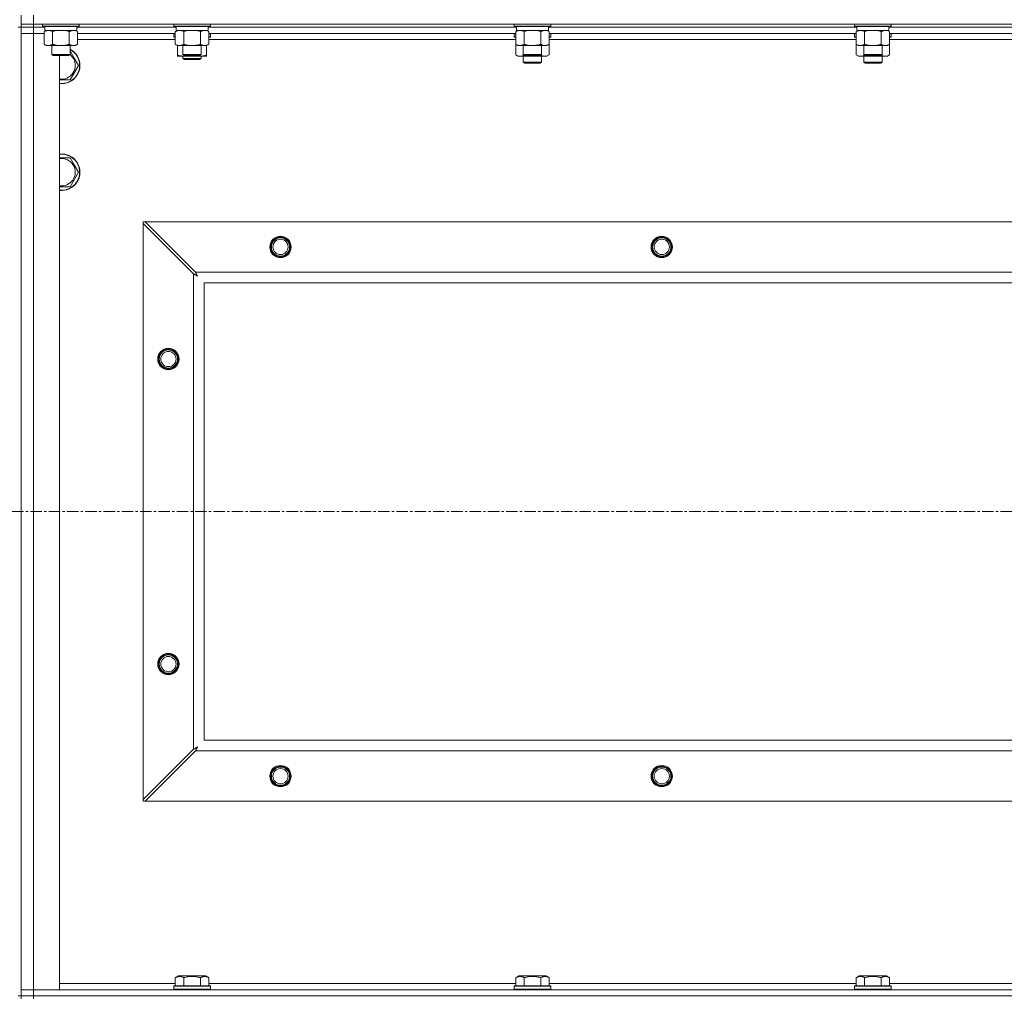
# Model space of a CAD drawing. Units: millimetres. Extents: x 0 to 30573, y -7 to 21000.
# Drawn here: x 22554 to 23199, y 15040 to 15681 of the extents above; entities that cross this region are included whole.
import ezdxf

# ---------------------------------------------------------------- set-up
doc = ezdxf.new("R2010")
doc.units = ezdxf.units.MM
doc.linetypes.add('K5LT_AXLED', pattern=[12, 7.5, -1.5, 1.5, -1.5])
doc.linetypes.add('K5LT_THIN', pattern=[0])
for name, color, linetype, true_color in [('OSI', 2, 'Continuous', 0xffff00), ('R', 1, 'Continuous', 0xff0000), ('WELDING', 7, 'Continuous', 0xffffff)]:
    doc.layers.add(name, color=color, linetype=linetype, true_color=true_color)

msp = doc.modelspace()

# ---------------------------------------------------------------- linework, layer by layer
at = {"layer": 'OSI', "color": 30, "linetype": 'K5LT_AXLED', "lineweight": 18, "true_color": 0xff8000}
msp.add_line((21192.63, 15358.29), (26598.63, 15358.29), dxfattribs=at)
at = {"layer": 'R', "color": 7, "linetype": 'K5LT_THIN', "lineweight": 18}
for p, q in [((22554.63, 15677.79), (22554.63, 15683.79)), ((22562.63, 15677.79), (22562.63, 15683.79)), ((22554.63, 15675.79), (22552.63, 15675.79)), ((22562.63, 15677.79), (22554.63, 15677.79)), ((22554.63, 15677.79), (22554.63, 15675.79)), ((22562.63, 15675.79), (22554.63, 15675.79)), ((22554.63, 15675.79), (22562.63, 15675.79)), ((22554.63, 15675.79), (22554.63, 15671.79)), ((22554.63, 15040.79), (22554.63, 15675.79)), ((22562.63, 15677.79), (23886.63, 15677.79)), ((22562.63, 15677.79), (22562.63, 15675.79)), ((22562.63, 15675.79), (22562.63, 15671.79)), ((22570.13, 15675.79), (22562.63, 15675.79)), ((22570.13, 15675.79), (22562.63, 15675.79)), ((22568.63, 15677.79), (22568.63, 15676.59)), ((22568.63, 15676.59), (22568.8, 15676.29)), ((22570.24, 15676.59), (22568.63, 15676.59)), ((22570.39, 15676.29), (22568.8, 15676.29)), ((22570.13, 15676.29), (22570.13, 15673.79)), ((22592.63, 15676.59), (22570.24, 15676.59)), ((22592.46, 15676.29), (22570.39, 15676.29)), ((22591.13, 15676.29), (22591.13, 15673.79)), ((22656.13, 15675.79), (22591.13, 15675.79)), ((22656.13, 15675.79), (22591.13, 15675.79)), ((22592.63, 15676.59), (22592.46, 15676.29)), ((22592.63, 15677.79), (22592.63, 15676.59)), ((22654.63, 15677.79), (22654.63, 15676.59)), ((22654.63, 15676.59), (22654.8, 15676.29)), ((22656.24, 15676.59), (22654.63, 15676.59)), ((22656.39, 15676.29), (22654.8, 15676.29)), ((22656.13, 15676.29), (22656.13, 15673.79)), ((22678.63, 15676.59), (22656.24, 15676.59)), ((22678.46, 15676.29), (22656.39, 15676.29)), ((22677.13, 15676.29), (22677.13, 15673.79)), ((22879.33, 15675.79), (22677.13, 15675.79)), ((22879.33, 15675.79), (22677.13, 15675.79)), ((22678.63, 15676.59), (22678.46, 15676.29)), ((22678.63, 15677.79), (22678.63, 15676.59)), ((22877.83, 15677.79), (22877.83, 15676.59)), ((22877.83, 15676.59), (22878, 15676.29)), ((22879.44, 15676.59), (22877.83, 15676.59)), ((22879.59, 15676.29), (22878, 15676.29)), ((22879.33, 15676.29), (22879.33, 15673.79)), ((22901.83, 15676.59), (22879.44, 15676.59)), ((22901.66, 15676.29), (22879.59, 15676.29)), ((22900.33, 15676.29), (22900.33, 15673.79)), ((23102.53, 15675.79), (22900.33, 15675.79)), ((23102.53, 15675.79), (22900.33, 15675.79)), ((22901.83, 15676.59), (22901.66, 15676.29)), ((22901.83, 15677.79), (22901.83, 15676.59)), ((23101.03, 15677.79), (23101.03, 15676.59)), ((23101.03, 15676.59), (23101.2, 15676.29)), ((23102.64, 15676.59), (23101.03, 15676.59)), ((23102.79, 15676.29), (23101.2, 15676.29)), ((23102.53, 15676.29), (23102.53, 15673.79)), ((23125.03, 15676.59), (23102.64, 15676.59)), ((23124.86, 15676.29), (23102.79, 15676.29)), ((23123.53, 15676.29), (23123.53, 15673.79)), ((23325.73, 15675.79), (23123.53, 15675.79)), ((23325.73, 15675.79), (23123.53, 15675.79)), ((23125.03, 15676.59), (23124.86, 15676.29)), ((23125.03, 15677.79), (23125.03, 15676.59)), ((22554.63, 15044.79), (22554.63, 15671.79)), ((22554.63, 15671.79), (22562.63, 15671.79)), ((22562.63, 15671.79), (22554.63, 15671.79)), ((22562.63, 15671.79), (22562.63, 15044.79)), ((22562.63, 15671.79), (22569.66, 15671.79)), ((22569.66, 15671.79), (22562.63, 15671.79)), ((22569.66, 15672.94), (22571.13, 15673.79)), ((22569.66, 15672.94), (22569.66, 15664.64)), ((22591.13, 15673.79), (22570.13, 15673.79)), ((22575.15, 15672.94), (22575.15, 15664.64)), ((22586.12, 15672.94), (22586.12, 15664.64)), ((22591.6, 15672.94), (22590.13, 15673.79)), ((22591.6, 15672.94), (22591.6, 15664.64)), ((22655.66, 15671.79), (22591.6, 15671.79)), ((22654.63, 15671.49), (22654.8, 15671.79)), ((22654.63, 15669.59), (22654.63, 15671.49)), ((22654.63, 15671.49), (22655.66, 15671.49)), ((22654.63, 15669.59), (22654.8, 15669.29)), ((22654.63, 15669.59), (22655.66, 15669.59)), ((22654.8, 15669.29), (22655.66, 15669.29)), ((22655.66, 15672.94), (22657.13, 15673.79)), ((22655.66, 15672.94), (22655.66, 15664.64)), ((22677.13, 15673.79), (22656.13, 15673.79)), ((22661.15, 15672.94), (22661.15, 15664.64)), ((22672.12, 15672.94), (22672.12, 15664.64)), ((22677.6, 15672.94), (22676.13, 15673.79)), ((22677.6, 15672.94), (22677.6, 15664.64)), ((22878.86, 15671.79), (22677.6, 15671.79)), ((22677.6, 15671.49), (22678.63, 15671.49)), ((22677.6, 15669.59), (22678.63, 15669.59)), ((22677.6, 15669.29), (22678.46, 15669.29)), ((22678.63, 15671.49), (22678.46, 15671.79)), ((22678.63, 15669.59), (22678.46, 15669.29)), ((22678.63, 15669.59), (22678.63, 15671.49)), ((22877.83, 15671.49), (22878, 15671.79)), ((22877.83, 15671.49), (22877.83, 15669.59)), ((22878.86, 15671.49), (22877.83, 15671.49)), ((22877.83, 15669.59), (22878, 15669.29)), ((22878.86, 15669.59), (22877.83, 15669.59)), ((22878.86, 15669.29), (22878, 15669.29)), ((22878.86, 15672.94), (22880.33, 15673.79)), ((22878.86, 15672.94), (22878.86, 15664.64)), ((22900.33, 15673.79), (22879.33, 15673.79)), ((22884.35, 15672.94), (22884.35, 15664.64)), ((22895.32, 15672.94), (22895.32, 15664.64)), ((22900.8, 15672.94), (22899.33, 15673.79)), ((22900.8, 15672.94), (22900.8, 15664.64)), ((23102.06, 15671.79), (22900.8, 15671.79)), ((22901.83, 15671.49), (22900.8, 15671.49)), ((22901.83, 15669.59), (22900.8, 15669.59)), ((22901.66, 15669.29), (22900.8, 15669.29)), ((22901.83, 15671.49), (22901.66, 15671.79)), ((22901.83, 15669.59), (22901.66, 15669.29)), ((22901.83, 15671.49), (22901.83, 15669.59)), ((23101.03, 15671.49), (23101.2, 15671.79)), ((23101.03, 15671.49), (23101.03, 15669.59)), ((23102.06, 15671.49), (23101.03, 15671.49)), ((23101.03, 15669.59), (23101.2, 15669.29)), ((23102.06, 15669.59), (23101.03, 15669.59)), ((23102.06, 15669.29), (23101.2, 15669.29)), ((23102.06, 15672.94), (23103.53, 15673.79)), ((23102.06, 15672.94), (23102.06, 15664.64)), ((23123.53, 15673.79), (23102.53, 15673.79)), ((23107.55, 15672.94), (23107.55, 15664.64)), ((23118.52, 15672.94), (23118.52, 15664.64)), ((23124, 15672.94), (23122.53, 15673.79)), ((23124, 15672.94), (23124, 15664.64)), ((23325.26, 15671.79), (23124, 15671.79)), ((23125.03, 15671.49), (23124, 15671.49)), ((23125.03, 15669.59), (23124, 15669.59)), ((23124.86, 15669.29), (23124, 15669.29)), ((23125.03, 15671.49), (23124.86, 15671.79)), ((23125.03, 15669.59), (23124.86, 15669.29)), ((23125.03, 15671.49), (23125.03, 15669.59)), ((22569.66, 15664.64), (22571.13, 15663.79)), ((22588.86, 15663.79), (22571.13, 15663.79)), ((22574.63, 15663.79), (22574.63, 15657.86)), ((22586.63, 15663.79), (22586.63, 15657.86)), ((22590.13, 15663.79), (22588.86, 15663.79)), ((22591.6, 15664.64), (22590.13, 15663.79)), ((22655.66, 15667.79), (22591.6, 15667.79)), ((22655.66, 15664.64), (22657.13, 15663.79)), ((22674.86, 15663.79), (22657.13, 15663.79)), ((22657.13, 15657.64), (22657.13, 15663.79)), ((22660.63, 15663.79), (22660.63, 15657.86)), ((22672.63, 15663.79), (22672.63, 15657.86)), ((22676.13, 15663.79), (22674.86, 15663.79)), ((22677.6, 15664.64), (22676.13, 15663.79)), ((22676.13, 15657.64), (22676.13, 15663.79)), ((22878.86, 15667.79), (22677.6, 15667.79)), ((22878.86, 15664.64), (22880.33, 15663.79)), ((22878.86, 15664.64), (22878.86, 15657.64)), ((22898.06, 15663.79), (22880.33, 15663.79)), ((22883.83, 15663.79), (22883.83, 15657.86)), ((22895.83, 15663.79), (22895.83, 15657.86)), ((22899.33, 15663.79), (22898.06, 15663.79)), ((22900.8, 15664.64), (22899.33, 15663.79)), ((23102.06, 15667.79), (22900.8, 15667.79)), ((22900.8, 15664.64), (22900.8, 15657.64)), ((23102.06, 15664.64), (23102.06, 15657.64)), ((23102.06, 15664.64), (23103.53, 15663.79)), ((23121.26, 15663.79), (23103.53, 15663.79)), ((23107.03, 15663.79), (23107.03, 15657.86)), ((23119.03, 15663.79), (23119.03, 15657.86)), ((23122.53, 15663.79), (23121.26, 15663.79)), ((23124, 15664.64), (23122.53, 15663.79)), ((23325.26, 15667.79), (23124, 15667.79)), ((23124, 15664.64), (23124, 15657.64)), ((22574.63, 15657.86), (22575.63, 15657.29)), ((22575.44, 15657.86), (22574.63, 15657.86)), ((22586.63, 15657.86), (22575.44, 15657.86)), ((22576.3, 15657.29), (22575.63, 15657.29)), ((22585.63, 15657.29), (22576.3, 15657.29)), ((22579.63, 15657.29), (22579.63, 15044.79)), ((22586.63, 15657.86), (22585.63, 15657.29)), ((22589.36, 15655.54), (22592.1, 15650.79)), ((22657.13, 15656.79), (22657.13, 15657.64)), ((22661.88, 15656.79), (22657.13, 15656.79)), ((22660.63, 15657.86), (22661.63, 15657.29)), ((22661.44, 15657.86), (22660.63, 15657.86)), ((22660.63, 15656.79), (22660.63, 15655.36)), ((22660.63, 15655.36), (22661.63, 15654.79)), ((22666.63, 15655.36), (22660.63, 15655.36)), ((22672.63, 15657.86), (22661.44, 15657.86)), ((22662.3, 15657.29), (22661.63, 15657.29)), ((22671.38, 15656.79), (22661.88, 15656.79)), ((22671.63, 15657.29), (22662.3, 15657.29)), ((22672.63, 15655.36), (22666.63, 15655.36)), ((22676.13, 15656.79), (22671.38, 15656.79)), ((22672.63, 15657.86), (22671.63, 15657.29)), ((22672.63, 15655.36), (22671.63, 15654.79)), ((22672.63, 15656.79), (22672.63, 15655.36)), ((22676.13, 15657.64), (22676.13, 15656.79)), ((22878.86, 15657.64), (22880.33, 15656.79)), ((22889.83, 15656.79), (22880.33, 15656.79)), ((22883.83, 15657.86), (22884.83, 15657.29)), ((22884.64, 15657.86), (22883.83, 15657.86)), ((22883.83, 15656.79), (22883.83, 15652.86)), ((22895.83, 15657.86), (22884.64, 15657.86)), ((22885.5, 15657.29), (22884.83, 15657.29)), ((22894.83, 15657.29), (22885.5, 15657.29)), ((22899.33, 15656.79), (22889.83, 15656.79)), ((22895.83, 15657.86), (22894.83, 15657.29)), ((22895.83, 15656.79), (22895.83, 15652.86)), ((22900.8, 15657.64), (22899.33, 15656.79)), ((23102.06, 15657.64), (23103.53, 15656.79)), ((23113.03, 15656.79), (23103.53, 15656.79)), ((23107.03, 15657.86), (23108.03, 15657.29)), ((23107.84, 15657.86), (23107.03, 15657.86)), ((23107.03, 15656.79), (23107.03, 15652.86)), ((23119.03, 15657.86), (23107.84, 15657.86)), ((23108.7, 15657.29), (23108.03, 15657.29)), ((23118.03, 15657.29), (23108.7, 15657.29)), ((23122.53, 15656.79), (23113.03, 15656.79)), ((23119.03, 15657.86), (23118.03, 15657.29)), ((23119.03, 15656.79), (23119.03, 15652.86)), ((23124, 15657.64), (23122.53, 15656.79)), ((22592.1, 15650.79), (22586.62, 15641.29)), ((22666.63, 15654.79), (22661.63, 15654.79)), ((22671.63, 15654.79), (22666.63, 15654.79)), ((22895.83, 15652.86), (22883.83, 15652.86)), ((22883.83, 15652.86), (22884.83, 15652.29)), ((22894.83, 15652.29), (22884.83, 15652.29)), ((22895.83, 15652.86), (22894.83, 15652.29)), ((23119.03, 15652.86), (23107.03, 15652.86)), ((23107.03, 15652.86), (23108.03, 15652.29)), ((23118.03, 15652.29), (23108.03, 15652.29)), ((23119.03, 15652.86), (23118.03, 15652.29)), ((22586.62, 15641.29), (22579.63, 15641.29)), ((22586.62, 15590.29), (22589.36, 15585.54)), ((22589.36, 15585.54), (22592.1, 15580.79)), ((22592.1, 15580.79), (22586.62, 15571.29)), ((22586.62, 15571.29), (22579.63, 15571.29)), ((22634.63, 15548.29), (22635.85, 15548.29)), ((22634.63, 15547.07), (22634.63, 15548.29)), ((22634.63, 15169.5), (22634.63, 15547.07)), ((22634.63, 15547.07), (22667.63, 15514.07)), ((22668.85, 15515.29), (22635.85, 15548.29)), ((22635.85, 15548.29), (23813.42, 15548.29)), ((22667.63, 15202.5), (22667.63, 15514.07)), ((22668.85, 15515.29), (23780.42, 15515.29)), ((22674.63, 15508.29), (22674.63, 15208.29)), ((23774.63, 15508.29), (22674.63, 15508.29)), ((22674.63, 15208.29), (23774.63, 15208.29)), ((22667.63, 15202.5), (22634.63, 15169.5)), ((22635.85, 15168.29), (22668.85, 15201.29)), ((23780.42, 15201.29), (22668.85, 15201.29)), ((22634.63, 15168.29), (22634.63, 15169.5)), ((22635.85, 15168.29), (22634.63, 15168.29)), ((23813.42, 15168.29), (22635.85, 15168.29)), ((22579.63, 15048.79), (22655.66, 15048.79)), ((22655.66, 15052.63), (22657.66, 15053.79)), ((22655.66, 15052.63), (22655.66, 15047.29)), ((22675.6, 15053.79), (22657.66, 15053.79)), ((22661.15, 15052.63), (22661.15, 15047.29)), ((22672.12, 15052.63), (22672.12, 15047.29)), ((22677.6, 15052.63), (22675.6, 15053.79)), ((22677.6, 15052.63), (22677.6, 15047.29)), ((22677.6, 15048.79), (22878.86, 15048.79)), ((22878.86, 15052.63), (22880.86, 15053.79)), ((22878.86, 15052.63), (22878.86, 15047.29)), ((22898.8, 15053.79), (22880.86, 15053.79)), ((22884.35, 15052.63), (22884.35, 15047.29)), ((22895.32, 15052.63), (22895.32, 15047.29)), ((22900.8, 15052.63), (22898.8, 15053.79)), ((22900.8, 15052.63), (22900.8, 15047.29)), ((22900.8, 15048.79), (23102.06, 15048.79)), ((23102.06, 15052.63), (23104.06, 15053.79)), ((23102.06, 15052.63), (23102.06, 15047.29)), ((23122, 15053.79), (23104.06, 15053.79)), ((23107.55, 15052.63), (23107.55, 15047.29)), ((23118.52, 15052.63), (23118.52, 15047.29)), ((23124, 15052.63), (23122, 15053.79)), ((23124, 15052.63), (23124, 15047.29)), ((23124, 15048.79), (23325.26, 15048.79)), ((22562.63, 15044.79), (22554.63, 15044.79)), ((22554.63, 15044.79), (22562.63, 15044.79)), ((22554.63, 15040.79), (22554.63, 15044.79)), ((22579.63, 15044.79), (22562.63, 15044.79)), ((22562.63, 15044.79), (23886.63, 15044.79)), ((22562.63, 15040.79), (22562.63, 15044.79)), ((22654.63, 15046.99), (22654.8, 15047.29)), ((22654.63, 15046.99), (22654.63, 15045.09)), ((22678.63, 15046.99), (22654.63, 15046.99)), ((22678.63, 15045.09), (22654.63, 15045.09)), ((22654.63, 15045.09), (22654.8, 15044.79)), ((22678.46, 15047.29), (22654.8, 15047.29)), ((22678.63, 15046.99), (22678.46, 15047.29)), ((22678.63, 15045.09), (22678.46, 15044.79)), ((22678.63, 15046.99), (22678.63, 15045.09)), ((22877.83, 15046.99), (22878, 15047.29)), ((22877.83, 15046.99), (22877.83, 15045.09)), ((22901.83, 15046.99), (22877.83, 15046.99)), ((22901.83, 15045.09), (22877.83, 15045.09)), ((22877.83, 15045.09), (22878, 15044.79)), ((22901.66, 15047.29), (22878, 15047.29)), ((22901.83, 15046.99), (22901.66, 15047.29)), ((22901.83, 15045.09), (22901.66, 15044.79)), ((22901.83, 15046.99), (22901.83, 15045.09)), ((23101.03, 15046.99), (23101.2, 15047.29)), ((23101.03, 15046.99), (23101.03, 15045.09)), ((23125.03, 15046.99), (23101.03, 15046.99)), ((23125.03, 15045.09), (23101.03, 15045.09)), ((23101.03, 15045.09), (23101.2, 15044.79)), ((23124.86, 15047.29), (23101.2, 15047.29)), ((23125.03, 15046.99), (23124.86, 15047.29)), ((23125.03, 15045.09), (23124.86, 15044.79)), ((23125.03, 15046.99), (23125.03, 15045.09)), ((22554.63, 15040.79), (22552.63, 15040.79)), ((22562.63, 15040.79), (22554.63, 15040.79)), ((22554.63, 15040.79), (22554.63, 15038.79)), ((22554.63, 15040.79), (22562.63, 15040.79)), ((22562.63, 15040.79), (23886.63, 15040.79)), ((23886.63, 15040.79), (22562.63, 15040.79)), ((22562.63, 15040.79), (22562.63, 15038.79))]:
    msp.add_line(p, q, dxfattribs=at)
for centre, radius in [((22724.63, 15531.79), 7), ((22724.63, 15531.79), 6.5), ((22724.63, 15531.79), 6), ((22724.63, 15531.79), 5), ((22974.63, 15531.79), 7), ((22974.63, 15531.79), 6.5), ((22974.63, 15531.79), 6), ((22974.63, 15531.79), 5), ((22651.13, 15458.29), 7), ((22651.13, 15458.29), 6.5), ((22651.13, 15458.29), 6), ((22651.13, 15458.29), 5), ((22651.13, 15258.29), 7), ((22651.13, 15258.29), 6.5), ((22651.13, 15258.29), 6), ((22651.13, 15258.29), 5), ((22724.63, 15184.79), 7), ((22724.63, 15184.79), 6.5), ((22724.63, 15184.79), 6), ((22974.63, 15184.79), 7), ((22974.63, 15184.79), 6.5), ((22974.63, 15184.79), 6), ((22724.63, 15184.79), 5), ((22974.63, 15184.79), 5)]:
    msp.add_circle(centre, radius, dxfattribs=at)
for centre, radius, start, end in [((22581.13, 15650.79), 12, 262.81924, 30), ((22581.13, 15650.79), 11.83, 262.71351, 30), ((22581.13, 15650.79), 12, 30, 62.72039), ((22581.13, 15650.79), 11.83, 30, 62.28682), ((22581.13, 15650.79), 8.97, 30, 52.19441), ((22581.13, 15650.79), 8.97, 260.37625, 30), ((22581.13, 15580.79), 12, 30, 97.18076), ((22581.13, 15580.79), 11.83, 30, 97.28649), ((22581.13, 15580.79), 8.97, 30, 99.62375), ((22581.13, 15580.79), 12, 262.81924, 30), ((22581.13, 15580.79), 11.83, 262.71351, 30), ((22581.13, 15580.79), 8.97, 260.37625, 30)]:
    msp.add_arc(centre, radius, start, end, dxfattribs=at)
at = {"layer": 'WELDING', "color": 7, "linetype": 'K5LT_THIN', "lineweight": 18}
for p, q in [((22576.95, 15673.39), (22575.15, 15672.94)), ((22578.78, 15673.68), (22576.95, 15673.39)), ((22580.63, 15673.79), (22578.78, 15673.68)), ((22582.48, 15673.68), (22580.63, 15673.79)), ((22584.32, 15673.39), (22582.48, 15673.68)), ((22586.12, 15672.94), (22584.32, 15673.39)), ((22589.78, 15673.68), (22588.86, 15673.79)), ((22590.7, 15673.39), (22589.78, 15673.68)), ((22591.6, 15672.94), (22590.7, 15673.39)), ((22662.95, 15673.39), (22661.15, 15672.94)), ((22664.78, 15673.68), (22662.95, 15673.39)), ((22666.63, 15673.79), (22664.78, 15673.68)), ((22668.48, 15673.68), (22666.63, 15673.79)), ((22670.32, 15673.39), (22668.48, 15673.68)), ((22672.12, 15672.94), (22670.32, 15673.39)), ((22675.78, 15673.68), (22674.86, 15673.79)), ((22676.7, 15673.39), (22675.78, 15673.68)), ((22677.6, 15672.94), (22676.7, 15673.39)), ((22886.15, 15673.39), (22884.35, 15672.94)), ((22887.98, 15673.68), (22886.15, 15673.39)), ((22889.83, 15673.79), (22887.98, 15673.68)), ((22891.68, 15673.68), (22889.83, 15673.79)), ((22893.52, 15673.39), (22891.68, 15673.68)), ((22895.32, 15672.94), (22893.52, 15673.39)), ((22898.98, 15673.68), (22898.06, 15673.79)), ((22899.9, 15673.39), (22898.98, 15673.68)), ((22900.8, 15672.94), (22899.9, 15673.39)), ((23109.35, 15673.39), (23107.55, 15672.94)), ((23111.18, 15673.68), (23109.35, 15673.39)), ((23113.03, 15673.79), (23111.18, 15673.68)), ((23114.88, 15673.68), (23113.03, 15673.79)), ((23116.72, 15673.39), (23114.88, 15673.68)), ((23118.52, 15672.94), (23116.72, 15673.39)), ((23122.18, 15673.68), (23121.26, 15673.79)), ((23123.1, 15673.39), (23122.18, 15673.68)), ((23124, 15672.94), (23123.1, 15673.39)), ((22586.63, 15660.26), (22589.36, 15655.54)), ((22661.88, 15656.79), (22663.09, 15656.85)), ((22663.09, 15656.85), (22664.29, 15657.02)), ((22664.29, 15657.02), (22665.47, 15657.29)), ((22667.79, 15657.29), (22668.98, 15657.02)), ((22668.98, 15657.02), (22670.17, 15656.85)), ((22670.17, 15656.85), (22671.38, 15656.79)), ((22878.86, 15657.64), (22880.66, 15656.9)), ((22880.66, 15656.9), (22882.49, 15656.88)), ((22882.49, 15656.88), (22884.29, 15657.6)), ((22885.68, 15657.29), (22887.05, 15657.02)), ((22887.05, 15657.02), (22888.44, 15656.85)), ((22888.44, 15656.85), (22889.83, 15656.79)), ((22889.83, 15656.79), (22891.22, 15656.85)), ((22891.22, 15656.85), (22892.61, 15657.02)), ((22892.61, 15657.02), (22893.98, 15657.29)), ((22895.38, 15657.6), (22897.17, 15656.88)), ((22897.17, 15656.88), (22899.01, 15656.9)), ((22899.01, 15656.9), (22900.8, 15657.64)), ((23102.06, 15657.64), (23103.86, 15656.9)), ((23103.86, 15656.9), (23105.69, 15656.88)), ((23105.69, 15656.88), (23107.49, 15657.6)), ((23108.88, 15657.29), (23110.25, 15657.02)), ((23110.25, 15657.02), (23111.64, 15656.85)), ((23111.64, 15656.85), (23113.03, 15656.79)), ((23113.03, 15656.79), (23114.42, 15656.85)), ((23114.42, 15656.85), (23115.81, 15657.02)), ((23115.81, 15657.02), (23117.18, 15657.29)), ((23118.58, 15657.6), (23120.37, 15656.88)), ((23120.37, 15656.88), (23122.21, 15656.9)), ((23122.21, 15656.9), (23124, 15657.64)), ((22579.63, 15590.29), (22586.62, 15590.29)), ((22667.63, 15514.07), (22668.04, 15513.86)), ((22668.04, 15513.86), (22668.18, 15513.78)), ((22668.18, 15513.78), (22668.19, 15513.78)), ((22668.19, 15513.78), (22668.22, 15513.76)), ((22668.22, 15513.76), (22668.27, 15513.74)), ((22668.27, 15513.74), (22668.37, 15513.68)), ((22668.37, 15513.68), (22668.57, 15513.58)), ((22668.57, 15513.58), (22668.72, 15513.5)), ((22668.72, 15513.5), (22668.73, 15513.49)), ((22668.73, 15513.49), (22668.75, 15513.48)), ((22668.75, 15513.48), (22668.8, 15513.45)), ((22668.8, 15513.45), (22668.9, 15513.4)), ((22668.93, 15515.12), (22668.85, 15515.29)), ((22668.9, 15513.4), (22669.09, 15513.3)), ((22669.03, 15514.94), (22668.93, 15515.12)), ((22669.08, 15514.84), (22669.03, 15514.94)), ((22669.11, 15514.79), (22669.08, 15514.84)), ((22669.09, 15513.3), (22669.25, 15513.21)), ((22669.12, 15514.77), (22669.11, 15514.79)), ((22669.13, 15514.75), (22669.12, 15514.77)), ((22669.22, 15514.59), (22669.13, 15514.75)), ((22669.32, 15514.4), (22669.22, 15514.59)), ((22669.37, 15514.3), (22669.32, 15514.4)), ((22669.39, 15514.25), (22669.37, 15514.3)), ((22669.41, 15514.23), (22669.39, 15514.25)), ((22669.41, 15514.22), (22669.41, 15514.23)), ((22669.5, 15514.05), (22669.41, 15514.22)), ((22669.6, 15513.86), (22669.5, 15514.05)), ((22669.66, 15513.77), (22669.6, 15513.86)), ((22669.68, 15513.72), (22669.66, 15513.77)), ((22669.69, 15513.7), (22669.68, 15513.72)), ((22669.7, 15513.68), (22669.69, 15513.7)), ((22669.79, 15513.51), (22669.7, 15513.68)), ((22669.89, 15513.33), (22669.79, 15513.51)), ((22669.94, 15513.24), (22669.89, 15513.33)), ((22669.25, 15513.21), (22669.26, 15513.21)), ((22669.26, 15513.21), (22669.28, 15513.2)), ((22669.28, 15513.2), (22669.33, 15513.17)), ((22669.33, 15513.17), (22669.42, 15513.12)), ((22669.42, 15513.12), (22669.6, 15513.02)), ((22669.6, 15513.02), (22669.77, 15512.93)), ((22669.77, 15512.93), (22669.78, 15512.92)), ((22669.78, 15512.92), (22669.8, 15512.91)), ((22669.8, 15512.91), (22669.85, 15512.89)), ((22669.85, 15512.89), (22669.94, 15512.84)), ((22669.97, 15513.2), (22669.94, 15513.24)), ((22669.94, 15512.84), (22670.11, 15512.74)), ((22669.98, 15513.17), (22669.97, 15513.2)), ((22669.98, 15513.16), (22669.98, 15513.17)), ((22670.27, 15512.65), (22669.98, 15513.16)), ((22670.11, 15512.74), (22670.27, 15512.65)), ((22669.41, 15203.45), (22669.24, 15203.35)), ((22669.59, 15203.55), (22669.41, 15203.45)), ((22669.68, 15203.6), (22669.59, 15203.55)), ((22669.72, 15203.62), (22669.68, 15203.6)), ((22669.75, 15203.63), (22669.72, 15203.62)), ((22669.76, 15203.64), (22669.75, 15203.63)), ((22670.27, 15203.93), (22669.76, 15203.64)), ((22669.9, 15203.26), (22669.99, 15203.42)), ((22669.99, 15203.42), (22670, 15203.44)), ((22670, 15203.44), (22670.01, 15203.46)), ((22670.01, 15203.46), (22670.03, 15203.5)), ((22670.03, 15203.5), (22670.08, 15203.59)), ((22670.08, 15203.59), (22670.18, 15203.77)), ((22670.18, 15203.77), (22670.27, 15203.93)), ((22667.8, 15202.59), (22667.63, 15202.5)), ((22667.98, 15202.68), (22667.8, 15202.59)), ((22668.08, 15202.74), (22667.98, 15202.68)), ((22668.13, 15202.77), (22668.08, 15202.74)), ((22668.15, 15202.78), (22668.13, 15202.77)), ((22668.17, 15202.79), (22668.15, 15202.78)), ((22668.33, 15202.87), (22668.17, 15202.79)), ((22668.52, 15202.97), (22668.33, 15202.87)), ((22668.62, 15203.03), (22668.52, 15202.97)), ((22668.67, 15203.05), (22668.62, 15203.03)), ((22668.69, 15203.06), (22668.67, 15203.05)), ((22668.7, 15203.07), (22668.69, 15203.06)), ((22668.87, 15203.16), (22668.7, 15203.07)), ((22668.85, 15201.29), (22669.06, 15201.7)), ((22669.06, 15203.26), (22668.87, 15203.16)), ((22669.15, 15203.31), (22669.06, 15203.26)), ((22669.06, 15201.7), (22669.14, 15201.83)), ((22669.14, 15201.85), (22669.16, 15201.87)), ((22669.14, 15201.83), (22669.14, 15201.85)), ((22669.2, 15203.34), (22669.15, 15203.31)), ((22669.16, 15201.87), (22669.18, 15201.92)), ((22669.18, 15201.92), (22669.24, 15202.02)), ((22669.22, 15203.35), (22669.2, 15203.34)), ((22669.24, 15203.35), (22669.22, 15203.35)), ((22669.24, 15202.02), (22669.34, 15202.23)), ((22669.34, 15202.23), (22669.42, 15202.37)), ((22669.42, 15202.37), (22669.43, 15202.38)), ((22669.43, 15202.38), (22669.44, 15202.41)), ((22669.44, 15202.41), (22669.47, 15202.46)), ((22669.47, 15202.46), (22669.52, 15202.55)), ((22669.52, 15202.55), (22669.62, 15202.74)), ((22669.62, 15202.74), (22669.71, 15202.9)), ((22669.71, 15202.91), (22669.72, 15202.94)), ((22669.71, 15202.9), (22669.71, 15202.91)), ((22669.72, 15202.94), (22669.75, 15202.98)), ((22669.75, 15202.98), (22669.8, 15203.08)), ((22669.8, 15203.08), (22669.9, 15203.26))]:
    msp.add_line(p, q, dxfattribs=at)
for points, knots in [([(22572.4, 15673.79), (22572.28, 15673.79), (22572.03, 15673.78), (22571.66, 15673.73), (22571.29, 15673.64), (22570.83, 15673.5), (22570.29, 15673.28), (22569.87, 15673.06), (22569.66, 15672.94)], [0, 0, 0, 0, 1.192024, 2.404251, 3.60809, 4.765234, 6.955738, 9, 9, 9, 9]), ([(22575.15, 15672.94), (22574.86, 15673.1), (22574.42, 15673.33), (22573.86, 15673.54), (22573.48, 15673.65), (22573.12, 15673.73), (22572.76, 15673.78), (22572.52, 15673.79), (22572.4, 15673.79)], [0, 0, 0, 0, 2.905563, 4.375924, 5.511195, 6.679161, 7.850161, 9, 9, 9, 9]), ([(22588.86, 15673.79), (22588.67, 15673.79), (22588.36, 15673.77), (22587.87, 15673.68), (22587.35, 15673.53), (22586.74, 15673.28), (22586.32, 15673.06), (22586.12, 15672.94)], [0, 0, 0, 0, 1.597458, 2.676777, 4.235764, 6.182879, 8, 8, 8, 8]), ([(22658.4, 15673.79), (22658.28, 15673.79), (22658.03, 15673.78), (22657.66, 15673.73), (22657.29, 15673.64), (22656.83, 15673.5), (22656.29, 15673.28), (22655.87, 15673.06), (22655.66, 15672.94)], [0, 0, 0, 0, 1.192024, 2.404251, 3.60809, 4.765234, 6.955738, 9, 9, 9, 9]), ([(22661.15, 15672.94), (22660.86, 15673.1), (22660.42, 15673.33), (22659.86, 15673.54), (22659.48, 15673.65), (22659.12, 15673.73), (22658.76, 15673.78), (22658.52, 15673.79), (22658.4, 15673.79)], [0, 0, 0, 0, 2.905563, 4.375924, 5.511195, 6.679161, 7.850161, 9, 9, 9, 9]), ([(22674.86, 15673.79), (22674.67, 15673.79), (22674.36, 15673.77), (22673.87, 15673.68), (22673.35, 15673.53), (22672.74, 15673.28), (22672.32, 15673.06), (22672.12, 15672.94)], [0, 0, 0, 0, 1.597458, 2.676777, 4.235764, 6.182879, 8, 8, 8, 8]), ([(22881.6, 15673.79), (22881.48, 15673.79), (22881.23, 15673.78), (22880.86, 15673.73), (22880.49, 15673.64), (22880.03, 15673.5), (22879.49, 15673.28), (22879.07, 15673.06), (22878.86, 15672.94)], [0, 0, 0, 0, 1.192024, 2.404251, 3.60809, 4.765234, 6.955738, 9, 9, 9, 9]), ([(22884.35, 15672.94), (22884.06, 15673.1), (22883.62, 15673.33), (22883.06, 15673.54), (22882.68, 15673.65), (22882.32, 15673.73), (22881.96, 15673.78), (22881.72, 15673.79), (22881.6, 15673.79)], [0, 0, 0, 0, 2.905563, 4.375924, 5.511195, 6.679161, 7.850161, 9, 9, 9, 9]), ([(22898.06, 15673.79), (22897.87, 15673.79), (22897.56, 15673.77), (22897.07, 15673.68), (22896.55, 15673.53), (22895.94, 15673.28), (22895.52, 15673.06), (22895.32, 15672.94)], [0, 0, 0, 0, 1.597458, 2.676777, 4.235764, 6.182879, 8, 8, 8, 8]), ([(23104.8, 15673.79), (23104.68, 15673.79), (23104.43, 15673.78), (23104.06, 15673.73), (23103.69, 15673.64), (23103.23, 15673.5), (23102.69, 15673.28), (23102.27, 15673.06), (23102.06, 15672.94)], [0, 0, 0, 0, 1.192024, 2.404251, 3.60809, 4.765234, 6.955738, 9, 9, 9, 9]), ([(23107.55, 15672.94), (23107.26, 15673.1), (23106.82, 15673.33), (23106.26, 15673.54), (23105.88, 15673.65), (23105.52, 15673.73), (23105.16, 15673.78), (23104.92, 15673.79), (23104.8, 15673.79)], [0, 0, 0, 0, 2.905563, 4.375924, 5.511195, 6.679161, 7.850161, 9, 9, 9, 9]), ([(23121.26, 15673.79), (23121.07, 15673.79), (23120.76, 15673.77), (23120.27, 15673.68), (23119.75, 15673.53), (23119.14, 15673.28), (23118.72, 15673.06), (23118.52, 15672.94)], [0, 0, 0, 0, 1.597458, 2.676777, 4.235764, 6.182879, 8, 8, 8, 8]), ([(22569.66, 15664.64), (22569.99, 15664.45), (22570.46, 15664.21), (22571.03, 15664.01), (22571.37, 15663.91), (22571.68, 15663.85), (22572.02, 15663.8), (22572.37, 15663.78), (22572.73, 15663.8), (22573.04, 15663.83), (22573.37, 15663.9), (22573.82, 15664.02), (22574.43, 15664.25), (22574.89, 15664.49), (22575.15, 15664.64)], [0, 0, 0, 0, 2.72415, 3.912285, 4.716446, 5.530362, 6.353984, 7.500189, 8.40607, 9.211142, 9.998759, 11.128707, 12.847273, 15, 15, 15, 15]), ([(22575.15, 15664.64), (22575.24, 15664.61), (22575.42, 15664.56), (22575.7, 15664.48), (22575.98, 15664.41), (22576.53, 15664.27), (22577.3, 15664.11), (22578.27, 15663.95), (22579, 15663.86), (22579.55, 15663.82), (22579.91, 15663.8), (22580.21, 15663.79), (22580.45, 15663.79), (22580.69, 15663.79), (22580.99, 15663.79), (22581.36, 15663.8), (22581.72, 15663.82), (22582.2, 15663.86), (22582.8, 15663.92), (22583.72, 15664.06), (22584.61, 15664.24), (22585.37, 15664.43), (22585.79, 15664.54), (22586.01, 15664.61), (22586.12, 15664.64)], [0, 0, 0, 0, 0.360272, 0.720544, 1.080816, 1.441087, 2.882175, 4.029166, 5.176157, 5.634334, 6.092512, 6.546256, 6.773128, 7, 7.455961, 7.911922, 8.367882, 8.823843, 9.735765, 10.647686, 12.323843, 13.161922, 13.580961, 14, 14, 14, 14]), ([(22586.12, 15664.64), (22586.36, 15664.49), (22586.79, 15664.27), (22587.4, 15664.03), (22587.93, 15663.88), (22588.42, 15663.8), (22588.72, 15663.79), (22588.86, 15663.79)], [0, 0, 0, 0, 2.217775, 3.830428, 5.353122, 6.821732, 8, 8, 8, 8]), ([(22588.86, 15663.79), (22589.04, 15663.79), (22589.39, 15663.81), (22589.83, 15663.9), (22590.33, 15664.04), (22590.89, 15664.25), (22591.36, 15664.5), (22591.6, 15664.64)], [0, 0, 0, 0, 1.523216, 3.057663, 3.814901, 5.878539, 8, 8, 8, 8]), ([(22655.66, 15664.64), (22655.99, 15664.45), (22656.46, 15664.21), (22657.03, 15664.01), (22657.37, 15663.91), (22657.68, 15663.85), (22658.02, 15663.8), (22658.37, 15663.78), (22658.73, 15663.8), (22659.04, 15663.83), (22659.37, 15663.9), (22659.82, 15664.02), (22660.43, 15664.25), (22660.89, 15664.49), (22661.15, 15664.64)], [0, 0, 0, 0, 2.72415, 3.912285, 4.716446, 5.530362, 6.353984, 7.500189, 8.40607, 9.211142, 9.998759, 11.128707, 12.847273, 15, 15, 15, 15]), ([(22661.15, 15664.64), (22661.24, 15664.61), (22661.42, 15664.56), (22661.7, 15664.48), (22661.98, 15664.41), (22662.53, 15664.27), (22663.3, 15664.11), (22664.27, 15663.95), (22665, 15663.86), (22665.55, 15663.82), (22665.91, 15663.8), (22666.21, 15663.79), (22666.45, 15663.79), (22666.69, 15663.79), (22666.99, 15663.79), (22667.36, 15663.8), (22667.72, 15663.82), (22668.2, 15663.86), (22668.8, 15663.92), (22669.72, 15664.06), (22670.61, 15664.24), (22671.37, 15664.43), (22671.79, 15664.54), (22672.01, 15664.61), (22672.12, 15664.64)], [0, 0, 0, 0, 0.360272, 0.720544, 1.080816, 1.441087, 2.882175, 4.029166, 5.176157, 5.634334, 6.092512, 6.546256, 6.773128, 7, 7.455961, 7.911922, 8.367882, 8.823843, 9.735765, 10.647686, 12.323843, 13.161922, 13.580961, 14, 14, 14, 14]), ([(22672.12, 15664.64), (22672.36, 15664.49), (22672.79, 15664.27), (22673.4, 15664.03), (22673.93, 15663.88), (22674.42, 15663.8), (22674.72, 15663.79), (22674.86, 15663.79)], [0, 0, 0, 0, 2.217775, 3.830428, 5.353122, 6.821732, 8, 8, 8, 8]), ([(22674.86, 15663.79), (22675.04, 15663.79), (22675.39, 15663.81), (22675.83, 15663.9), (22676.33, 15664.04), (22676.89, 15664.25), (22677.36, 15664.5), (22677.6, 15664.64)], [0, 0, 0, 0, 1.523216, 3.057663, 3.814901, 5.878539, 8, 8, 8, 8]), ([(22878.86, 15664.64), (22879.19, 15664.45), (22879.66, 15664.21), (22880.23, 15664.01), (22880.57, 15663.91), (22880.88, 15663.85), (22881.22, 15663.8), (22881.57, 15663.78), (22881.93, 15663.8), (22882.24, 15663.83), (22882.57, 15663.9), (22883.02, 15664.02), (22883.63, 15664.25), (22884.09, 15664.49), (22884.35, 15664.64)], [0, 0, 0, 0, 2.72415, 3.912285, 4.716446, 5.530362, 6.353984, 7.500189, 8.40607, 9.211142, 9.998759, 11.128707, 12.847273, 15, 15, 15, 15]), ([(22884.35, 15664.64), (22884.44, 15664.61), (22884.62, 15664.56), (22884.9, 15664.48), (22885.18, 15664.41), (22885.73, 15664.27), (22886.5, 15664.11), (22887.47, 15663.95), (22888.2, 15663.86), (22888.75, 15663.82), (22889.11, 15663.8), (22889.41, 15663.79), (22889.65, 15663.79), (22889.89, 15663.79), (22890.19, 15663.79), (22890.56, 15663.8), (22890.92, 15663.82), (22891.4, 15663.86), (22892, 15663.92), (22892.92, 15664.06), (22893.81, 15664.24), (22894.57, 15664.43), (22894.99, 15664.54), (22895.21, 15664.61), (22895.32, 15664.64)], [0, 0, 0, 0, 0.360272, 0.720544, 1.080816, 1.441087, 2.882175, 4.029166, 5.176157, 5.634334, 6.092512, 6.546256, 6.773128, 7, 7.455961, 7.911922, 8.367882, 8.823843, 9.735765, 10.647686, 12.323843, 13.161922, 13.580961, 14, 14, 14, 14]), ([(22895.32, 15664.64), (22895.56, 15664.49), (22895.99, 15664.27), (22896.6, 15664.03), (22897.13, 15663.88), (22897.62, 15663.8), (22897.92, 15663.79), (22898.06, 15663.79)], [0, 0, 0, 0, 2.217775, 3.830428, 5.353122, 6.821732, 8, 8, 8, 8]), ([(22898.06, 15663.79), (22898.24, 15663.79), (22898.59, 15663.81), (22899.03, 15663.9), (22899.53, 15664.04), (22900.09, 15664.25), (22900.56, 15664.5), (22900.8, 15664.64)], [0, 0, 0, 0, 1.523216, 3.057663, 3.814901, 5.878539, 8, 8, 8, 8]), ([(23102.06, 15664.64), (23102.39, 15664.45), (23102.86, 15664.21), (23103.43, 15664.01), (23103.77, 15663.91), (23104.08, 15663.85), (23104.42, 15663.8), (23104.77, 15663.78), (23105.13, 15663.8), (23105.44, 15663.83), (23105.77, 15663.9), (23106.22, 15664.02), (23106.83, 15664.25), (23107.29, 15664.49), (23107.55, 15664.64)], [0, 0, 0, 0, 2.72415, 3.912285, 4.716446, 5.530362, 6.353984, 7.500189, 8.40607, 9.211142, 9.998759, 11.128707, 12.847273, 15, 15, 15, 15]), ([(23107.55, 15664.64), (23107.64, 15664.61), (23107.82, 15664.56), (23108.1, 15664.48), (23108.38, 15664.41), (23108.93, 15664.27), (23109.7, 15664.11), (23110.67, 15663.95), (23111.4, 15663.86), (23111.95, 15663.82), (23112.31, 15663.8), (23112.61, 15663.79), (23112.85, 15663.79), (23113.09, 15663.79), (23113.39, 15663.79), (23113.76, 15663.8), (23114.12, 15663.82), (23114.6, 15663.86), (23115.2, 15663.92), (23116.12, 15664.06), (23117.01, 15664.24), (23117.77, 15664.43), (23118.19, 15664.54), (23118.41, 15664.61), (23118.52, 15664.64)], [0, 0, 0, 0, 0.360272, 0.720544, 1.080816, 1.441087, 2.882175, 4.029166, 5.176157, 5.634334, 6.092512, 6.546256, 6.773128, 7, 7.455961, 7.911922, 8.367882, 8.823843, 9.735765, 10.647686, 12.323843, 13.161922, 13.580961, 14, 14, 14, 14]), ([(23118.52, 15664.64), (23118.76, 15664.49), (23119.19, 15664.27), (23119.8, 15664.03), (23120.33, 15663.88), (23120.82, 15663.8), (23121.12, 15663.79), (23121.26, 15663.79)], [0, 0, 0, 0, 2.217775, 3.830428, 5.353122, 6.821732, 8, 8, 8, 8]), ([(23121.26, 15663.79), (23121.44, 15663.79), (23121.79, 15663.81), (23122.23, 15663.9), (23122.73, 15664.04), (23123.29, 15664.25), (23123.76, 15664.5), (23124, 15664.64)], [0, 0, 0, 0, 1.523216, 3.057663, 3.814901, 5.878539, 8, 8, 8, 8]), ([(22657.13, 15657.64), (22657.63, 15657.47), (22658.39, 15657.25), (22659.36, 15657.03), (22660.03, 15656.92), (22660.64, 15656.84), (22661.26, 15656.8), (22661.68, 15656.79), (22661.88, 15656.79)], [0, 0, 0, 0, 2.905563, 4.375924, 5.511195, 6.679161, 7.850161, 9, 9, 9, 9]), ([(22671.38, 15656.79), (22671.6, 15656.79), (22672.03, 15656.8), (22672.67, 15656.85), (22673.31, 15656.93), (22674.11, 15657.07), (22675.05, 15657.29), (22675.78, 15657.52), (22676.13, 15657.64)], [0, 0, 0, 0, 1.192024, 2.404251, 3.60809, 4.765234, 6.955738, 9, 9, 9, 9]), ([(22661.15, 15052.63), (22660.82, 15052.82), (22660.42, 15053.02), (22659.93, 15053.21), (22659.66, 15053.3), (22659.39, 15053.37), (22659.11, 15053.43), (22658.78, 15053.47), (22658.42, 15053.49), (22658.07, 15053.47), (22657.75, 15053.44), (22657.4, 15053.37), (22656.97, 15053.25), (22656.37, 15053.02), (22655.92, 15052.78), (22655.66, 15052.63)], [0, 0, 0, 0, 2.912728, 3.529104, 4.366059, 5.20805, 5.90491, 6.841792, 7.999747, 8.992853, 9.878966, 10.753647, 12.031595, 13.665019, 16, 16, 16, 16]), ([(22672.12, 15052.63), (22671.88, 15052.7), (22671.26, 15052.87), (22670.13, 15053.14), (22669.01, 15053.33), (22668.06, 15053.43), (22667.42, 15053.47), (22666.92, 15053.48), (22666.56, 15053.48), (22666.22, 15053.48), (22665.82, 15053.47), (22665.37, 15053.44), (22664.91, 15053.4), (22664.26, 15053.32), (22663.24, 15053.16), (22662.14, 15052.91), (22661.39, 15052.7), (22661.15, 15052.63)], [0, 0, 0, 0, 2.896048, 7.635036, 13.675312, 16.352744, 19.030177, 21.193346, 22.27493, 23.356515, 25.164905, 26.973294, 28.781684, 30.590074, 34.691771, 40.985529, 43.953237, 43.953237, 43.953237, 43.953237]), ([(22677.6, 15052.63), (22677.28, 15052.82), (22676.88, 15053.02), (22676.38, 15053.21), (22676.12, 15053.3), (22675.85, 15053.37), (22675.56, 15053.43), (22675.24, 15053.47), (22674.88, 15053.49), (22674.53, 15053.47), (22674.21, 15053.44), (22673.86, 15053.37), (22673.42, 15053.25), (22672.82, 15053.02), (22672.38, 15052.78), (22672.12, 15052.63)], [0, 0, 0, 0, 2.912728, 3.529104, 4.366059, 5.20805, 5.90491, 6.841792, 7.999747, 8.992853, 9.878966, 10.753647, 12.031595, 13.665019, 16, 16, 16, 16]), ([(22884.35, 15052.63), (22884.02, 15052.82), (22883.62, 15053.02), (22883.13, 15053.21), (22882.86, 15053.3), (22882.59, 15053.37), (22882.31, 15053.43), (22881.98, 15053.47), (22881.62, 15053.49), (22881.27, 15053.47), (22880.95, 15053.44), (22880.6, 15053.37), (22880.17, 15053.25), (22879.57, 15053.02), (22879.12, 15052.78), (22878.86, 15052.63)], [0, 0, 0, 0, 2.912728, 3.529104, 4.366059, 5.20805, 5.90491, 6.841792, 7.999747, 8.992853, 9.878966, 10.753647, 12.031595, 13.665019, 16, 16, 16, 16]), ([(22895.32, 15052.63), (22895.08, 15052.7), (22894.46, 15052.87), (22893.33, 15053.14), (22892.21, 15053.33), (22891.26, 15053.43), (22890.62, 15053.47), (22890.12, 15053.48), (22889.76, 15053.48), (22889.42, 15053.48), (22889.02, 15053.47), (22888.57, 15053.44), (22888.11, 15053.4), (22887.46, 15053.32), (22886.44, 15053.16), (22885.34, 15052.91), (22884.59, 15052.7), (22884.35, 15052.63)], [0, 0, 0, 0, 2.896048, 7.635036, 13.675312, 16.352744, 19.030177, 21.193346, 22.27493, 23.356515, 25.164905, 26.973294, 28.781684, 30.590074, 34.691771, 40.985529, 43.953237, 43.953237, 43.953237, 43.953237]), ([(22900.8, 15052.63), (22900.48, 15052.82), (22900.08, 15053.02), (22899.58, 15053.21), (22899.32, 15053.3), (22899.05, 15053.37), (22898.76, 15053.43), (22898.44, 15053.47), (22898.08, 15053.49), (22897.73, 15053.47), (22897.41, 15053.44), (22897.06, 15053.37), (22896.62, 15053.25), (22896.02, 15053.02), (22895.58, 15052.78), (22895.32, 15052.63)], [0, 0, 0, 0, 2.912728, 3.529104, 4.366059, 5.20805, 5.90491, 6.841792, 7.999747, 8.992853, 9.878966, 10.753647, 12.031595, 13.665019, 16, 16, 16, 16]), ([(23107.55, 15052.63), (23107.22, 15052.82), (23106.82, 15053.02), (23106.33, 15053.21), (23106.06, 15053.3), (23105.79, 15053.37), (23105.51, 15053.43), (23105.18, 15053.47), (23104.82, 15053.49), (23104.47, 15053.47), (23104.15, 15053.44), (23103.8, 15053.37), (23103.37, 15053.25), (23102.77, 15053.02), (23102.32, 15052.78), (23102.06, 15052.63)], [0, 0, 0, 0, 2.912728, 3.529104, 4.366059, 5.20805, 5.90491, 6.841792, 7.999747, 8.992853, 9.878966, 10.753647, 12.031595, 13.665019, 16, 16, 16, 16]), ([(23118.52, 15052.63), (23118.28, 15052.7), (23117.66, 15052.87), (23116.53, 15053.14), (23115.41, 15053.33), (23114.46, 15053.43), (23113.82, 15053.47), (23113.32, 15053.48), (23112.96, 15053.48), (23112.62, 15053.48), (23112.22, 15053.47), (23111.77, 15053.44), (23111.31, 15053.4), (23110.66, 15053.32), (23109.64, 15053.16), (23108.54, 15052.91), (23107.79, 15052.7), (23107.55, 15052.63)], [0, 0, 0, 0, 2.896048, 7.635036, 13.675312, 16.352744, 19.030177, 21.193346, 22.27493, 23.356515, 25.164905, 26.973294, 28.781684, 30.590074, 34.691771, 40.985529, 43.953237, 43.953237, 43.953237, 43.953237]), ([(23124, 15052.63), (23123.68, 15052.82), (23123.28, 15053.02), (23122.78, 15053.21), (23122.52, 15053.3), (23122.25, 15053.37), (23121.96, 15053.43), (23121.64, 15053.47), (23121.28, 15053.49), (23120.93, 15053.47), (23120.61, 15053.44), (23120.26, 15053.37), (23119.82, 15053.25), (23119.22, 15053.02), (23118.78, 15052.78), (23118.52, 15052.63)], [0, 0, 0, 0, 2.912728, 3.529104, 4.366059, 5.20805, 5.90491, 6.841792, 7.999747, 8.992853, 9.878966, 10.753647, 12.031595, 13.665019, 16, 16, 16, 16])]:
    msp.add_open_spline(points, degree=3, knots=knots, dxfattribs=at)

doc.saveas('drawing.dxf')
